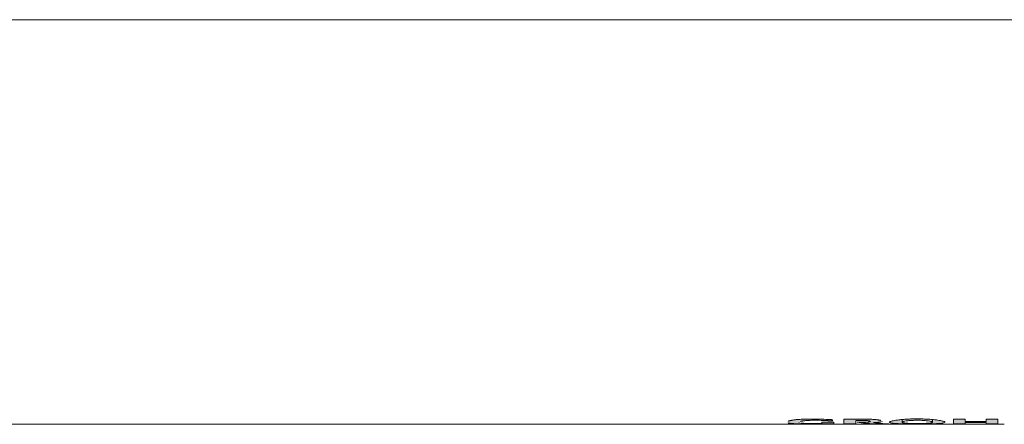
# Model space of a CAD drawing. Units: millimetres. Extents: x 0 to 630, y 0 to 891.
# Drawn here: x 180 to 234, y 533 to 555 of the extents above; entities that cross this region are included whole.
import ezdxf

# ---------------------------------------------------------------- set-up
doc = ezdxf.new("R2010")
doc.units = ezdxf.units.MM
doc.header["$LTSCALE"] = 1.5
doc.layers.add('MODEL', color=7, linetype='Continuous', lineweight=20)

msp = doc.modelspace()

# ---------------------------------------------------------------- hatches: boundary and pattern name
at = {"layer": 'MODEL'}
h = msp.add_hatch(color=256, dxfattribs=at)
edge = h.paths.add_edge_path()
edge.add_line((222.532, 532.79), (222.49, 532.784))
edge.add_line((222.49, 532.784), (222.452, 532.778))
edge.add_line((222.452, 532.778), (222.416, 532.772))
edge.add_line((222.416, 532.772), (222.364, 532.763))
edge.add_spline(control_points=[(222.364, 532.763), (222.339, 532.757), (222.314, 532.752)], knot_values=[0, 0, 0, 1, 1, 1], weights=[1, 1, 1], degree=2, periodic=0)
edge.add_line((222.314, 532.752), (222.28, 532.744))
edge.add_spline(control_points=[(222.28, 532.744), (222.262, 532.74), (222.245, 532.736)], knot_values=[0, 0, 0, 1, 1, 1], weights=[1, 1, 1], degree=2, periodic=0)
edge.add_spline(control_points=[(222.245, 532.736), (222.229, 532.732), (222.212, 532.727)], knot_values=[0, 0, 0, 1, 1, 1], weights=[1, 1, 1], degree=2, periodic=0)
edge.add_spline(control_points=[(222.212, 532.727), (222.197, 532.723), (222.182, 532.718)], knot_values=[0, 0, 0, 1, 1, 1], weights=[1, 1, 1], degree=2, periodic=0)
edge.add_spline(control_points=[(222.182, 532.718), (222.168, 532.713), (222.154, 532.708)], knot_values=[0, 0, 0, 1, 1, 1], weights=[1, 1, 1], degree=2, periodic=0)
edge.add_spline(control_points=[(222.154, 532.708), (222.143, 532.702), (222.132, 532.697)], knot_values=[0, 0, 0, 1, 1, 1], weights=[1, 1, 1], degree=2, periodic=0)
edge.add_spline(control_points=[(222.132, 532.697), (222.123, 532.691), (222.114, 532.686)], knot_values=[0, 0, 0, 1, 1, 1], weights=[1, 1, 1], degree=2, periodic=0)
edge.add_spline(control_points=[(222.114, 532.686), (222.108, 532.679), (222.103, 532.673)], knot_values=[0, 0, 0, 1, 1, 1], weights=[1, 1, 1], degree=2, periodic=0)
edge.add_spline(control_points=[(222.103, 532.673), (222.1, 532.667), (222.098, 532.661)], knot_values=[0, 0, 0, 1, 1, 1], weights=[1, 1, 1], degree=2, periodic=0)
edge.add_spline(control_points=[(222.098, 532.661), (222.1, 532.654), (222.103, 532.649)], knot_values=[0, 0, 0, 1, 1, 1], weights=[1, 1, 1], degree=2, periodic=0)
edge.add_spline(control_points=[(222.103, 532.649), (222.108, 532.643), (222.114, 532.638)], knot_values=[0, 0, 0, 1, 1, 1], weights=[1, 1, 1], degree=2, periodic=0)
edge.add_spline(control_points=[(222.114, 532.638), (222.123, 532.634), (222.132, 532.629)], knot_values=[0, 0, 0, 1, 1, 1], weights=[1, 1, 1], degree=2, periodic=0)
edge.add_spline(control_points=[(222.132, 532.629), (222.143, 532.625), (222.154, 532.622)], knot_values=[0, 0, 0, 1, 1, 1], weights=[1, 1, 1], degree=2, periodic=0)
edge.add_spline(control_points=[(222.154, 532.622), (222.168, 532.618), (222.182, 532.615)], knot_values=[0, 0, 0, 1, 1, 1], weights=[1, 1, 1], degree=2, periodic=0)
edge.add_spline(control_points=[(222.182, 532.615), (222.197, 532.612), (222.212, 532.609)], knot_values=[0, 0, 0, 1, 1, 1], weights=[1, 1, 1], degree=2, periodic=0)
edge.add_spline(control_points=[(222.212, 532.609), (222.229, 532.607), (222.245, 532.604)], knot_values=[0, 0, 0, 1, 1, 1], weights=[1, 1, 1], degree=2, periodic=0)
edge.add_line((222.245, 532.604), (222.28, 532.6))
edge.add_line((222.28, 532.6), (222.314, 532.596))
edge.add_line((222.314, 532.596), (222.364, 532.591))
edge.add_line((222.364, 532.591), (222.416, 532.587))
edge.add_line((222.416, 532.587), (222.452, 532.584))
edge.add_line((222.452, 532.584), (222.49, 532.582))
edge.add_line((222.49, 532.582), (222.532, 532.58))
edge.add_line((222.532, 532.58), (222.577, 532.578))
edge.add_line((222.577, 532.578), (222.626, 532.576))
edge.add_line((222.626, 532.576), (222.681, 532.575))
edge.add_line((222.681, 532.575), (222.746, 532.573))
edge.add_line((222.746, 532.573), (222.817, 532.571))
edge.add_line((222.817, 532.571), (222.896, 532.57))
edge.add_line((222.896, 532.57), (222.981, 532.569))
edge.add_line((222.981, 532.569), (223.073, 532.567))
edge.add_line((223.073, 532.567), (223.173, 532.567))
edge.add_line((223.173, 532.567), (223.279, 532.566))
edge.add_line((223.279, 532.566), (223.393, 532.566))
edge.add_line((223.393, 532.566), (223.514, 532.566))
edge.add_line((223.514, 532.566), (223.646, 532.566))
edge.add_line((223.646, 532.566), (223.78, 532.566))
edge.add_line((223.78, 532.566), (223.912, 532.567))
edge.add_line((223.912, 532.567), (224.044, 532.568))
edge.add_line((224.044, 532.568), (224.174, 532.57))
edge.add_line((224.174, 532.57), (224.303, 532.572))
edge.add_line((224.303, 532.572), (224.428, 532.574))
edge.add_line((224.428, 532.574), (224.55, 532.577))
edge.add_line((224.55, 532.577), (224.668, 532.58))
edge.add_line((224.668, 532.58), (224.668, 532.661))
edge.add_line((224.668, 532.661), (224.013, 532.661))
edge.add_line((224.013, 532.661), (224.013, 532.598))
edge.add_line((224.013, 532.598), (223.956, 532.596))
edge.add_line((223.956, 532.596), (223.898, 532.595))
edge.add_line((223.898, 532.595), (223.838, 532.593))
edge.add_line((223.838, 532.593), (223.777, 532.592))
edge.add_line((223.777, 532.592), (223.715, 532.591))
edge.add_line((223.715, 532.591), (223.653, 532.591))
edge.add_line((223.653, 532.591), (223.591, 532.59))
edge.add_line((223.591, 532.59), (223.528, 532.59))
edge.add_line((223.528, 532.59), (223.465, 532.59))
edge.add_line((223.465, 532.59), (223.407, 532.59))
edge.add_line((223.407, 532.59), (223.351, 532.59))
edge.add_line((223.351, 532.59), (223.299, 532.591))
edge.add_line((223.299, 532.591), (223.251, 532.591))
edge.add_line((223.251, 532.591), (223.206, 532.592))
edge.add_line((223.206, 532.592), (223.164, 532.594))
edge.add_line((223.164, 532.594), (223.108, 532.596))
edge.add_line((223.108, 532.596), (223.06, 532.598))
edge.add_line((223.06, 532.598), (223.021, 532.6))
edge.add_line((223.021, 532.6), (222.987, 532.603))
edge.add_line((222.987, 532.603), (222.958, 532.605))
edge.add_line((222.958, 532.605), (222.931, 532.608))
edge.add_line((222.931, 532.608), (222.906, 532.612))
edge.add_line((222.906, 532.612), (222.881, 532.615))
edge.add_spline(control_points=[(222.881, 532.615), (222.869, 532.618), (222.856, 532.62)], knot_values=[0, 0, 0, 1, 1, 1], weights=[1, 1, 1], degree=2, periodic=0)
edge.add_spline(control_points=[(222.856, 532.62), (222.844, 532.623), (222.832, 532.625)], knot_values=[0, 0, 0, 1, 1, 1], weights=[1, 1, 1], degree=2, periodic=0)
edge.add_spline(control_points=[(222.832, 532.625), (222.824, 532.627), (222.817, 532.63)], knot_values=[0, 0, 0, 1, 1, 1], weights=[1, 1, 1], degree=2, periodic=0)
edge.add_spline(control_points=[(222.817, 532.63), (222.81, 532.632), (222.804, 532.634)], knot_values=[0, 0, 0, 1, 1, 1], weights=[1, 1, 1], degree=2, periodic=0)
edge.add_spline(control_points=[(222.804, 532.634), (222.798, 532.637), (222.792, 532.64)], knot_values=[0, 0, 0, 1, 1, 1], weights=[1, 1, 1], degree=2, periodic=0)
edge.add_spline(control_points=[(222.792, 532.64), (222.788, 532.643), (222.784, 532.646)], knot_values=[0, 0, 0, 1, 1, 1], weights=[1, 1, 1], degree=2, periodic=0)
edge.add_spline(control_points=[(222.784, 532.646), (222.781, 532.649), (222.778, 532.653)], knot_values=[0, 0, 0, 1, 1, 1], weights=[1, 1, 1], degree=2, periodic=0)
edge.add_line((222.778, 532.653), (222.776, 532.661))
edge.add_spline(control_points=[(222.776, 532.661), (222.778, 532.665), (222.779, 532.669)], knot_values=[0, 0, 0, 1, 1, 1], weights=[1, 1, 1], degree=2, periodic=0)
edge.add_spline(control_points=[(222.779, 532.669), (222.782, 532.673), (222.786, 532.677)], knot_values=[0, 0, 0, 1, 1, 1], weights=[1, 1, 1], degree=2, periodic=0)
edge.add_spline(control_points=[(222.786, 532.677), (222.792, 532.68), (222.797, 532.684)], knot_values=[0, 0, 0, 1, 1, 1], weights=[1, 1, 1], degree=2, periodic=0)
edge.add_spline(control_points=[(222.797, 532.684), (222.804, 532.687), (222.811, 532.691)], knot_values=[0, 0, 0, 1, 1, 1], weights=[1, 1, 1], degree=2, periodic=0)
edge.add_spline(control_points=[(222.811, 532.691), (222.82, 532.694), (222.828, 532.697)], knot_values=[0, 0, 0, 1, 1, 1], weights=[1, 1, 1], degree=2, periodic=0)
edge.add_spline(control_points=[(222.828, 532.697), (222.838, 532.7), (222.848, 532.702)], knot_values=[0, 0, 0, 1, 1, 1], weights=[1, 1, 1], degree=2, periodic=0)
edge.add_spline(control_points=[(222.848, 532.702), (222.863, 532.706), (222.879, 532.71)], knot_values=[0, 0, 0, 1, 1, 1], weights=[1, 1, 1], degree=2, periodic=0)
edge.add_spline(control_points=[(222.879, 532.71), (222.895, 532.714), (222.911, 532.717)], knot_values=[0, 0, 0, 1, 1, 1], weights=[1, 1, 1], degree=2, periodic=0)
edge.add_line((222.911, 532.717), (222.943, 532.723))
edge.add_line((222.943, 532.723), (222.975, 532.729))
edge.add_line((222.975, 532.729), (223.01, 532.734))
edge.add_line((223.01, 532.734), (223.048, 532.739))
edge.add_line((223.048, 532.739), (223.091, 532.744))
edge.add_line((223.091, 532.744), (223.141, 532.748))
edge.add_line((223.141, 532.748), (223.182, 532.751))
edge.add_line((223.182, 532.751), (223.227, 532.754))
edge.add_line((223.227, 532.754), (223.276, 532.757))
edge.add_line((223.276, 532.757), (223.329, 532.76))
edge.add_line((223.329, 532.76), (223.387, 532.762))
edge.add_line((223.387, 532.762), (223.449, 532.763))
edge.add_line((223.449, 532.763), (223.516, 532.765))
edge.add_line((223.516, 532.765), (223.587, 532.765))
edge.add_line((223.587, 532.765), (223.663, 532.765))
edge.add_line((223.663, 532.765), (223.77, 532.765))
edge.add_line((223.77, 532.765), (223.878, 532.763))
edge.add_line((223.878, 532.763), (223.985, 532.761))
edge.add_line((223.985, 532.761), (224.092, 532.758))
edge.add_line((224.092, 532.758), (224.197, 532.753))
edge.add_line((224.197, 532.753), (224.299, 532.748))
edge.add_spline(control_points=[(224.299, 532.748), (224.349, 532.745), (224.398, 532.742)], knot_values=[0, 0, 0, 1, 1, 1], weights=[1, 1, 1], degree=2, periodic=0)
edge.add_spline(control_points=[(224.398, 532.742), (224.446, 532.738), (224.494, 532.735)], knot_values=[0, 0, 0, 1, 1, 1], weights=[1, 1, 1], degree=2, periodic=0)
edge.add_line((224.494, 532.735), (224.586, 532.728))
edge.add_line((224.586, 532.728), (224.586, 532.796))
edge.add_spline(control_points=[(224.586, 532.796), (224.53, 532.8), (224.474, 532.804)], knot_values=[0, 0, 0, 1, 1, 1], weights=[1, 1, 1], degree=2, periodic=0)
edge.add_spline(control_points=[(224.474, 532.804), (224.417, 532.808), (224.36, 532.811)], knot_values=[0, 0, 0, 1, 1, 1], weights=[1, 1, 1], degree=2, periodic=0)
edge.add_line((224.36, 532.811), (224.243, 532.817))
edge.add_line((224.243, 532.817), (224.124, 532.823))
edge.add_line((224.124, 532.823), (224.003, 532.827))
edge.add_line((224.003, 532.827), (223.881, 532.831))
edge.add_line((223.881, 532.831), (223.759, 532.833))
edge.add_line((223.759, 532.833), (223.636, 532.835))
edge.add_line((223.636, 532.835), (223.514, 532.835))
edge.add_line((223.514, 532.835), (223.393, 532.835))
edge.add_line((223.393, 532.835), (223.279, 532.834))
edge.add_line((223.279, 532.834), (223.173, 532.832))
edge.add_line((223.173, 532.832), (223.073, 532.829))
edge.add_line((223.073, 532.829), (222.981, 532.825))
edge.add_line((222.981, 532.825), (222.896, 532.821))
edge.add_line((222.896, 532.821), (222.817, 532.816))
edge.add_line((222.817, 532.816), (222.746, 532.811))
edge.add_line((222.746, 532.811), (222.681, 532.805))
edge.add_line((222.681, 532.805), (222.626, 532.8))
edge.add_line((222.626, 532.8), (222.577, 532.795))
edge.add_line((222.577, 532.795), (222.532, 532.79))
h = msp.add_hatch(color=256, dxfattribs=at)
edge = h.paths.add_edge_path()
edge.add_line((226.391, 532.824), (225.201, 532.824))
edge.add_line((225.201, 532.824), (225.201, 532.569))
edge.add_line((225.201, 532.569), (225.853, 532.569))
edge.add_line((225.853, 532.569), (225.853, 532.753))
edge.add_line((225.853, 532.753), (226.275, 532.753))
edge.add_line((226.275, 532.753), (226.322, 532.753))
edge.add_line((226.322, 532.753), (226.365, 532.752))
edge.add_line((226.365, 532.752), (226.404, 532.751))
edge.add_line((226.404, 532.751), (226.439, 532.749))
edge.add_line((226.439, 532.749), (226.469, 532.747))
edge.add_line((226.469, 532.747), (226.496, 532.745))
edge.add_line((226.496, 532.745), (226.523, 532.742))
edge.add_line((226.523, 532.742), (226.546, 532.739))
edge.add_line((226.546, 532.739), (226.566, 532.736))
edge.add_line((226.566, 532.736), (226.58, 532.734))
edge.add_line((226.58, 532.734), (226.593, 532.731))
edge.add_line((226.593, 532.731), (226.607, 532.727))
edge.add_line((226.607, 532.727), (226.62, 532.723))
edge.add_line((226.62, 532.723), (226.632, 532.719))
edge.add_line((226.632, 532.719), (226.641, 532.714))
edge.add_line((226.641, 532.714), (226.648, 532.708))
edge.add_line((226.648, 532.708), (226.65, 532.702))
edge.add_line((226.65, 532.702), (226.648, 532.696))
edge.add_line((226.648, 532.696), (226.641, 532.69))
edge.add_line((226.641, 532.69), (226.632, 532.686))
edge.add_line((226.632, 532.686), (226.62, 532.682))
edge.add_line((226.62, 532.682), (226.607, 532.679))
edge.add_line((226.607, 532.679), (226.593, 532.676))
edge.add_line((226.593, 532.676), (226.575, 532.673))
edge.add_line((226.575, 532.673), (226.556, 532.67))
edge.add_line((226.556, 532.67), (226.535, 532.667))
edge.add_line((226.535, 532.667), (226.517, 532.666))
edge.add_line((226.517, 532.666), (226.496, 532.664))
edge.add_line((226.496, 532.664), (226.473, 532.663))
edge.add_line((226.473, 532.663), (226.446, 532.661))
edge.add_line((226.446, 532.661), (226.417, 532.66))
edge.add_line((226.417, 532.66), (226.384, 532.659))
edge.add_line((226.384, 532.659), (226.348, 532.659))
edge.add_line((226.348, 532.659), (226.309, 532.658))
edge.add_line((226.309, 532.658), (225.935, 532.658))
edge.add_ellipse((227.575, 554.046), major_axis=(0, -21.5), ratio=0.748014, start_angle=355.6145, end_angle=358.0295)
edge.add_line((226.836, 532.569), (227.644, 532.569))
edge.add_line((227.644, 532.569), (226.822, 532.637))
edge.add_line((226.822, 532.637), (226.873, 532.639))
edge.add_line((226.873, 532.639), (226.918, 532.641))
edge.add_line((226.918, 532.641), (226.969, 532.644))
edge.add_line((226.969, 532.644), (227.013, 532.647))
edge.add_line((227.013, 532.647), (227.051, 532.65))
edge.add_line((227.051, 532.65), (227.086, 532.653))
edge.add_line((227.086, 532.653), (227.118, 532.657))
edge.add_line((227.118, 532.657), (227.15, 532.662))
edge.add_line((227.15, 532.662), (227.183, 532.667))
edge.add_spline(control_points=[(227.183, 532.667), (227.199, 532.67), (227.215, 532.674)], knot_values=[0, 0, 0, 1, 1, 1], weights=[1, 1, 1], degree=2, periodic=0)
edge.add_line((227.215, 532.674), (227.234, 532.678))
edge.add_spline(control_points=[(227.234, 532.678), (227.243, 532.681), (227.251, 532.684)], knot_values=[0, 0, 0, 1, 1, 1], weights=[1, 1, 1], degree=2, periodic=0)
edge.add_spline(control_points=[(227.251, 532.684), (227.258, 532.687), (227.266, 532.69)], knot_values=[0, 0, 0, 1, 1, 1], weights=[1, 1, 1], degree=2, periodic=0)
edge.add_spline(control_points=[(227.266, 532.69), (227.271, 532.693), (227.277, 532.697)], knot_values=[0, 0, 0, 1, 1, 1], weights=[1, 1, 1], degree=2, periodic=0)
edge.add_spline(control_points=[(227.277, 532.697), (227.281, 532.7), (227.284, 532.704)], knot_values=[0, 0, 0, 1, 1, 1], weights=[1, 1, 1], degree=2, periodic=0)
edge.add_line((227.284, 532.704), (227.287, 532.713))
edge.add_line((227.287, 532.713), (227.284, 532.722))
edge.add_spline(control_points=[(227.284, 532.722), (227.281, 532.726), (227.277, 532.731)], knot_values=[0, 0, 0, 1, 1, 1], weights=[1, 1, 1], degree=2, periodic=0)
edge.add_spline(control_points=[(227.277, 532.731), (227.271, 532.734), (227.266, 532.738)], knot_values=[0, 0, 0, 1, 1, 1], weights=[1, 1, 1], degree=2, periodic=0)
edge.add_spline(control_points=[(227.266, 532.738), (227.258, 532.742), (227.251, 532.745)], knot_values=[0, 0, 0, 1, 1, 1], weights=[1, 1, 1], degree=2, periodic=0)
edge.add_spline(control_points=[(227.251, 532.745), (227.243, 532.749), (227.234, 532.752)], knot_values=[0, 0, 0, 1, 1, 1], weights=[1, 1, 1], degree=2, periodic=0)
edge.add_spline(control_points=[(227.234, 532.752), (227.224, 532.755), (227.215, 532.758)], knot_values=[0, 0, 0, 1, 1, 1], weights=[1, 1, 1], degree=2, periodic=0)
edge.add_spline(control_points=[(227.215, 532.758), (227.199, 532.762), (227.183, 532.766)], knot_values=[0, 0, 0, 1, 1, 1], weights=[1, 1, 1], degree=2, periodic=0)
edge.add_line((227.183, 532.766), (227.15, 532.774))
edge.add_line((227.15, 532.774), (227.118, 532.78))
edge.add_line((227.118, 532.78), (227.086, 532.786))
edge.add_line((227.086, 532.786), (227.051, 532.792))
edge.add_line((227.051, 532.792), (227.013, 532.797))
edge.add_line((227.013, 532.797), (226.969, 532.801))
edge.add_line((226.969, 532.801), (226.918, 532.806))
edge.add_line((226.918, 532.806), (226.855, 532.811))
edge.add_line((226.855, 532.811), (226.782, 532.815))
edge.add_line((226.782, 532.815), (226.728, 532.818))
edge.add_line((226.728, 532.818), (226.67, 532.82))
edge.add_line((226.67, 532.82), (226.607, 532.822))
edge.add_line((226.607, 532.822), (226.54, 532.823))
edge.add_line((226.54, 532.823), (226.468, 532.824))
edge.add_line((226.468, 532.824), (226.391, 532.824))
h = msp.add_hatch(color=256, dxfattribs=at)
edge = h.paths.add_edge_path()
edge.add_spline(control_points=[(230.704, 532.658), (230.704, 532.662), (230.703, 532.665), (230.701, 532.669), (230.696, 532.676), (230.686, 532.683), (230.671, 532.691), (230.639, 532.706), (230.585, 532.723), (230.513, 532.738), (230.476, 532.746), (230.434, 532.754), (230.388, 532.761), (230.342, 532.769), (230.292, 532.776), (230.239, 532.783), (230.131, 532.797), (230.009, 532.809), (229.88, 532.818), (229.804, 532.824), (229.724, 532.829), (229.643, 532.832), (229.562, 532.836), (229.478, 532.839), (229.395, 532.84), (229.311, 532.842), (229.226, 532.843), (229.142, 532.842), (229.057, 532.842), (228.973, 532.84), (228.89, 532.838), (228.807, 532.835), (228.725, 532.832), (228.645, 532.827), (228.566, 532.823), (228.488, 532.817), (228.414, 532.811), (228.341, 532.805), (228.271, 532.798), (228.205, 532.79), (228.143, 532.783), (228.085, 532.775), (228.032, 532.766), (227.981, 532.759), (227.935, 532.75), (227.894, 532.742), (227.856, 532.734), (227.822, 532.725), (227.793, 532.717), (227.766, 532.709), (227.744, 532.701), (227.728, 532.693), (227.711, 532.686), (227.701, 532.678), (227.696, 532.671), (227.686, 532.657), (227.698, 532.643), (227.733, 532.632), (227.75, 532.626), (227.773, 532.62), (227.8, 532.616), (227.828, 532.611), (227.86, 532.606), (227.896, 532.602), (227.97, 532.594), (228.062, 532.587), (228.165, 532.582), (228.223, 532.58), (228.286, 532.577), (228.351, 532.575), (228.417, 532.573), (228.485, 532.571), (228.556, 532.57), (228.698, 532.567), (228.85, 532.565), (229.003, 532.565), (229.094, 532.564), (229.186, 532.564), (229.277, 532.564), (229.368, 532.564), (229.459, 532.565), (229.549, 532.566), (229.637, 532.566), (229.724, 532.568), (229.808, 532.569), (229.888, 532.571), (229.967, 532.572), (230.041, 532.575), (230.111, 532.577), (230.178, 532.579), (230.24, 532.582), (230.299, 532.585), (230.354, 532.589), (230.403, 532.593), (230.45, 532.596), (230.493, 532.6), (230.53, 532.605), (230.566, 532.609), (230.597, 532.614), (230.622, 532.62), (230.673, 532.631), (230.701, 532.644), (230.704, 532.658)], knot_values=[0, 0, 0, 0, 0.011366, 0.011366, 0.011366, 0.033856, 0.033856, 0.033856, 0.079733, 0.079733, 0.079733, 0.10327, 0.10327, 0.10327, 0.126796, 0.126796, 0.126796, 0.174544, 0.174544, 0.174544, 0.202757, 0.202757, 0.202757, 0.230963, 0.230963, 0.230963, 0.259166, 0.259166, 0.259166, 0.28737, 0.28737, 0.28737, 0.315579, 0.315579, 0.315579, 0.343798, 0.343798, 0.343798, 0.371621, 0.371621, 0.371621, 0.398001, 0.398001, 0.398001, 0.423031, 0.423031, 0.423031, 0.446904, 0.446904, 0.446904, 0.469898, 0.469898, 0.469898, 0.492344, 0.492344, 0.492344, 0.537829, 0.537829, 0.537829, 0.560175, 0.560175, 0.560175, 0.582513, 0.582513, 0.582513, 0.627919, 0.627919, 0.627919, 0.653529, 0.653529, 0.653529, 0.679127, 0.679127, 0.679127, 0.731087, 0.731087, 0.731087, 0.761639, 0.761639, 0.761639, 0.792193, 0.792193, 0.792193, 0.822393, 0.822393, 0.822393, 0.851256, 0.851256, 0.851256, 0.87858, 0.87858, 0.87858, 0.904373, 0.904373, 0.904373, 0.928813, 0.928813, 0.928813, 0.952185, 0.952185, 0.952185, 1, 1, 1, 1], degree=3, periodic=0)
edge = h.paths.add_edge_path()
edge.add_spline(control_points=[(229.197, 532.59), (229.219, 532.59), (229.241, 532.59), (229.263, 532.59), (229.307, 532.59), (229.351, 532.591), (229.394, 532.591), (229.436, 532.592), (229.478, 532.593), (229.519, 532.594), (229.559, 532.595), (229.598, 532.597), (229.635, 532.598), (229.709, 532.602), (229.777, 532.606), (229.832, 532.612), (229.861, 532.614), (229.887, 532.617), (229.909, 532.621), (229.932, 532.624), (229.951, 532.628), (229.967, 532.632), (229.983, 532.635), (229.995, 532.64), (230.004, 532.644), (230.013, 532.648), (230.018, 532.653), (230.02, 532.657), (230.022, 532.662), (230.02, 532.667), (230.015, 532.672), (230.009, 532.677), (230, 532.682), (229.988, 532.687), (229.976, 532.692), (229.96, 532.697), (229.941, 532.702), (229.902, 532.712), (229.849, 532.722), (229.785, 532.731), (229.752, 532.736), (229.717, 532.74), (229.679, 532.744), (229.642, 532.748), (229.604, 532.751), (229.564, 532.754), (229.524, 532.757), (229.483, 532.759), (229.441, 532.761), (229.399, 532.763), (229.356, 532.764), (229.313, 532.765), (229.27, 532.766), (229.226, 532.767), (229.182, 532.766), (229.139, 532.766), (229.095, 532.766), (229.052, 532.765), (229.009, 532.763), (228.967, 532.762), (228.926, 532.76), (228.885, 532.757), (228.845, 532.755), (228.807, 532.752), (228.769, 532.749), (228.733, 532.746), (228.699, 532.742), (228.665, 532.738), (228.633, 532.734), (228.603, 532.73), (228.544, 532.722), (228.494, 532.712), (228.457, 532.703), (228.437, 532.697), (228.421, 532.692), (228.408, 532.687), (228.395, 532.682), (228.386, 532.676), (228.381, 532.671), (228.375, 532.666), (228.374, 532.661), (228.376, 532.656), (228.379, 532.652), (228.385, 532.647), (228.395, 532.643), (228.405, 532.638), (228.419, 532.634), (228.436, 532.63), (228.453, 532.626), (228.475, 532.622), (228.499, 532.619), (228.523, 532.616), (228.551, 532.613), (228.581, 532.61), (228.611, 532.607), (228.644, 532.605), (228.68, 532.603), (228.715, 532.6), (228.752, 532.599), (228.791, 532.597), (228.83, 532.595), (228.87, 532.594), (228.912, 532.593), (228.957, 532.592), (229.003, 532.591), (229.05, 532.591), (229.098, 532.59), (229.148, 532.59), (229.197, 532.59)], knot_values=[0, 0, 0, 0, 0.012525, 0.012525, 0.012525, 0.037568, 0.037568, 0.037568, 0.062609, 0.062609, 0.062609, 0.087646, 0.087646, 0.087646, 0.138716, 0.138716, 0.138716, 0.164912, 0.164912, 0.164912, 0.191104, 0.191104, 0.191104, 0.217292, 0.217292, 0.217292, 0.243477, 0.243477, 0.243477, 0.269662, 0.269662, 0.269662, 0.295846, 0.295846, 0.295846, 0.322033, 0.322033, 0.322033, 0.375472, 0.375472, 0.375472, 0.40259, 0.40259, 0.40259, 0.428308, 0.428308, 0.428308, 0.453575, 0.453575, 0.453575, 0.478514, 0.478514, 0.478514, 0.503294, 0.503294, 0.503294, 0.528073, 0.528073, 0.528073, 0.552851, 0.552851, 0.552851, 0.577624, 0.577624, 0.577624, 0.602393, 0.602393, 0.602393, 0.627157, 0.627157, 0.627157, 0.677577, 0.677577, 0.677577, 0.704692, 0.704692, 0.704692, 0.731804, 0.731804, 0.731804, 0.758915, 0.758915, 0.758915, 0.786028, 0.786028, 0.786028, 0.813143, 0.813143, 0.813143, 0.840262, 0.840262, 0.840262, 0.867075, 0.867075, 0.867075, 0.893397, 0.893397, 0.893397, 0.919257, 0.919257, 0.919257, 0.944724, 0.944724, 0.944724, 0.971892, 0.971892, 0.971892, 1, 1, 1, 1], degree=3, periodic=0)
msp.add_hatch(color=256, dxfattribs=at).paths.add_polyline_path([(231.799, 532.824), (231.164, 532.824), (231.164, 532.569), (231.799, 532.569), (231.799, 532.642), (232.931, 532.642), (232.931, 532.569), (233.569, 532.569), (233.569, 532.824), (232.931, 532.824), (232.931, 532.696), (231.799, 532.696)])

# ---------------------------------------------------------------- linework, layer by layer
for p, q in [((135.25, 554.532), (322.25, 554.532)), ((135.25, 532.546), (224.258, 532.546)), ((222.416, 532.772), (222.452, 532.778)), ((222.452, 532.584), (222.416, 532.587)), ((222.452, 532.778), (222.49, 532.784)), ((222.49, 532.582), (222.452, 532.584)), ((222.49, 532.784), (222.532, 532.79)), ((222.532, 532.58), (222.49, 532.582)), ((222.532, 532.79), (222.577, 532.795)), ((222.577, 532.578), (222.532, 532.58)), ((222.577, 532.795), (222.626, 532.8)), ((222.626, 532.576), (222.577, 532.578)), ((222.626, 532.8), (222.681, 532.805)), ((222.681, 532.575), (222.626, 532.576)), ((222.681, 532.805), (222.746, 532.811)), ((222.746, 532.573), (222.681, 532.575)), ((222.746, 532.811), (222.817, 532.816)), ((222.817, 532.571), (222.746, 532.573)), ((222.776, 532.661), (222.778, 532.653)), ((222.817, 532.816), (222.896, 532.821)), ((222.896, 532.57), (222.817, 532.571)), ((222.896, 532.821), (222.981, 532.825)), ((222.981, 532.569), (222.896, 532.57)), ((222.931, 532.608), (222.958, 532.605)), ((222.958, 532.605), (222.987, 532.603)), ((223.01, 532.734), (222.975, 532.729)), ((222.981, 532.825), (223.073, 532.829)), ((223.073, 532.567), (222.981, 532.569)), ((222.987, 532.603), (223.021, 532.6)), ((223.048, 532.739), (223.01, 532.734)), ((223.021, 532.6), (223.06, 532.598)), ((223.091, 532.744), (223.048, 532.739)), ((223.06, 532.598), (223.108, 532.596)), ((223.073, 532.829), (223.173, 532.832)), ((223.173, 532.567), (223.073, 532.567)), ((223.141, 532.748), (223.091, 532.744)), ((223.108, 532.596), (223.164, 532.594)), ((223.182, 532.751), (223.141, 532.748)), ((223.164, 532.594), (223.206, 532.592)), ((223.173, 532.832), (223.279, 532.834)), ((223.279, 532.566), (223.173, 532.567)), ((223.227, 532.754), (223.182, 532.751)), ((223.206, 532.592), (223.251, 532.591)), ((223.276, 532.757), (223.227, 532.754)), ((223.251, 532.591), (223.299, 532.591)), ((223.329, 532.76), (223.276, 532.757)), ((223.279, 532.834), (223.393, 532.835)), ((223.393, 532.566), (223.279, 532.566)), ((223.299, 532.591), (223.351, 532.59)), ((223.387, 532.762), (223.329, 532.76)), ((223.351, 532.59), (223.407, 532.59)), ((223.449, 532.763), (223.387, 532.762)), ((223.393, 532.835), (223.514, 532.835)), ((223.514, 532.566), (223.393, 532.566)), ((223.407, 532.59), (223.465, 532.59)), ((223.516, 532.765), (223.449, 532.763)), ((223.465, 532.59), (223.528, 532.59)), ((223.514, 532.835), (223.636, 532.835)), ((223.646, 532.566), (223.514, 532.566)), ((223.587, 532.765), (223.516, 532.765)), ((223.528, 532.59), (223.591, 532.59)), ((223.663, 532.765), (223.587, 532.765)), ((223.591, 532.59), (223.653, 532.591)), ((223.636, 532.835), (223.759, 532.833)), ((223.78, 532.566), (223.646, 532.566)), ((223.653, 532.591), (223.715, 532.591)), ((223.77, 532.765), (223.663, 532.765)), ((223.715, 532.591), (223.777, 532.592)), ((223.759, 532.833), (223.881, 532.831)), ((223.878, 532.763), (223.77, 532.765)), ((223.777, 532.592), (223.838, 532.593)), ((223.912, 532.567), (223.78, 532.566)), ((223.838, 532.593), (223.898, 532.595)), ((223.985, 532.761), (223.878, 532.763)), ((223.881, 532.831), (224.003, 532.827)), ((223.898, 532.595), (223.956, 532.596)), ((224.044, 532.568), (223.912, 532.567)), ((223.956, 532.596), (224.013, 532.598)), ((224.092, 532.758), (223.985, 532.761)), ((224.003, 532.827), (224.124, 532.823)), ((224.013, 532.661), (224.668, 532.661)), ((224.013, 532.598), (224.013, 532.661)), ((224.174, 532.57), (224.044, 532.568)), ((224.197, 532.753), (224.092, 532.758)), ((224.124, 532.823), (224.243, 532.817)), ((224.303, 532.572), (224.174, 532.57)), ((224.299, 532.748), (224.197, 532.753)), ((224.243, 532.817), (224.36, 532.811)), ((224.586, 532.796), (224.586, 532.728)), ((224.668, 532.661), (224.668, 532.58)), ((224.837, 532.546), (224.837, 532.547)), ((225.11, 532.546), (227.259, 532.546)), ((225.174, 532.546), (225.174, 532.548)), ((225.201, 532.824), (226.391, 532.824)), ((225.201, 532.569), (225.201, 532.824)), ((225.853, 532.569), (225.201, 532.569)), ((225.376, 532.546), (225.376, 532.549)), ((225.761, 532.551), (225.559, 532.55)), ((225.579, 532.547), (225.579, 532.55)), ((225.579, 532.547), (225.781, 532.547)), ((225.963, 532.551), (225.761, 532.551)), ((225.781, 532.547), (225.781, 532.551)), ((225.781, 532.547), (225.983, 532.547)), ((225.853, 532.753), (225.853, 532.569)), ((226.275, 532.753), (225.853, 532.753)), ((225.935, 532.658), (226.309, 532.658)), ((226.166, 532.551), (225.963, 532.551)), ((225.983, 532.547), (225.983, 532.551)), ((225.983, 532.547), (226.186, 532.547)), ((226.368, 532.551), (226.166, 532.551)), ((226.186, 532.547), (226.186, 532.551)), ((226.186, 532.547), (226.387, 532.547)), ((226.322, 532.753), (226.275, 532.753)), ((226.309, 532.658), (226.348, 532.659)), ((226.365, 532.752), (226.322, 532.753)), ((226.348, 532.659), (226.384, 532.659)), ((226.404, 532.751), (226.365, 532.752)), ((226.57, 532.551), (226.368, 532.551)), ((226.384, 532.659), (226.417, 532.66)), ((226.387, 532.547), (226.387, 532.551)), ((226.387, 532.547), (226.588, 532.547)), ((226.391, 532.824), (226.468, 532.824)), ((226.439, 532.749), (226.404, 532.751)), ((226.417, 532.66), (226.446, 532.661)), ((226.469, 532.747), (226.439, 532.749)), ((226.446, 532.661), (226.473, 532.663)), ((226.468, 532.824), (226.54, 532.823)), ((226.496, 532.745), (226.469, 532.747)), ((226.473, 532.663), (226.496, 532.664)), ((226.523, 532.742), (226.496, 532.745)), ((226.496, 532.664), (226.517, 532.666)), ((226.517, 532.666), (226.535, 532.667)), ((226.546, 532.739), (226.523, 532.742)), ((226.535, 532.667), (226.556, 532.67)), ((226.54, 532.823), (226.607, 532.822)), ((226.566, 532.736), (226.546, 532.739)), ((226.556, 532.67), (226.575, 532.673)), ((226.58, 532.734), (226.566, 532.736)), ((226.773, 532.55), (226.57, 532.551)), ((226.575, 532.673), (226.593, 532.676)), ((226.593, 532.731), (226.58, 532.734)), ((226.588, 532.547), (226.588, 532.551)), ((226.588, 532.547), (226.789, 532.547)), ((226.607, 532.727), (226.593, 532.731)), ((226.593, 532.676), (226.607, 532.679)), ((226.607, 532.822), (226.67, 532.82)), ((226.62, 532.723), (226.607, 532.727)), ((226.607, 532.679), (226.62, 532.682)), ((226.632, 532.719), (226.62, 532.723)), ((226.62, 532.682), (226.632, 532.686)), ((226.641, 532.714), (226.632, 532.719)), ((226.632, 532.686), (226.641, 532.69)), ((226.648, 532.708), (226.641, 532.714)), ((226.641, 532.69), (226.648, 532.696)), ((226.65, 532.702), (226.648, 532.708)), ((226.648, 532.696), (226.65, 532.702)), ((226.67, 532.82), (226.728, 532.818)), ((226.728, 532.818), (226.782, 532.815)), ((226.782, 532.815), (226.855, 532.811)), ((226.789, 532.547), (226.789, 532.55)), ((226.873, 532.639), (226.822, 532.637)), ((227.644, 532.569), (226.836, 532.569)), ((226.855, 532.811), (226.918, 532.806)), ((226.918, 532.641), (226.873, 532.639)), ((226.918, 532.806), (226.969, 532.801)), ((226.969, 532.644), (226.918, 532.641)), ((226.969, 532.801), (227.013, 532.797)), ((227.013, 532.647), (226.969, 532.644)), ((226.99, 532.546), (226.99, 532.549)), ((227.013, 532.797), (227.051, 532.792)), ((227.051, 532.65), (227.013, 532.647)), ((227.051, 532.792), (227.086, 532.786)), ((227.086, 532.653), (227.051, 532.65)), ((227.086, 532.786), (227.118, 532.78)), ((227.118, 532.657), (227.086, 532.653)), ((227.191, 532.546), (227.191, 532.548)), ((227.284, 532.722), (227.287, 532.713)), ((227.287, 532.713), (227.284, 532.704)), ((227.526, 532.546), (227.526, 532.547)), ((228.07, 532.546), (230.333, 532.546)), ((228.375, 532.807), (228.375, 532.661)), ((230.021, 532.661), (230.021, 532.804)), ((230.877, 532.546), (230.877, 532.547)), ((231.144, 532.546), (233.293, 532.546)), ((231.164, 532.824), (231.799, 532.824)), ((231.164, 532.569), (231.164, 532.824)), ((231.799, 532.569), (231.164, 532.569)), ((231.212, 532.546), (231.212, 532.548)), ((231.413, 532.546), (231.413, 532.549)), ((231.614, 532.547), (231.614, 532.55)), ((231.614, 532.547), (231.815, 532.547)), ((231.832, 532.551), (231.63, 532.55)), ((231.799, 532.824), (231.799, 532.696)), ((231.799, 532.696), (232.931, 532.696)), ((231.799, 532.642), (231.799, 532.569)), ((232.931, 532.642), (231.799, 532.642)), ((231.815, 532.547), (231.815, 532.551)), ((231.815, 532.547), (232.016, 532.547)), ((232.034, 532.551), (231.832, 532.551)), ((232.016, 532.547), (232.016, 532.551)), ((232.016, 532.547), (232.217, 532.547)), ((232.237, 532.551), (232.034, 532.551)), ((232.217, 532.547), (232.217, 532.551)), ((232.217, 532.547), (232.419, 532.547)), ((232.439, 532.551), (232.237, 532.551)), ((232.419, 532.547), (232.419, 532.551)), ((232.419, 532.547), (232.621, 532.547)), ((232.641, 532.551), (232.439, 532.551)), ((232.621, 532.547), (232.621, 532.551)), ((232.621, 532.547), (232.824, 532.547)), ((232.844, 532.55), (232.641, 532.551)), ((232.824, 532.547), (232.824, 532.55)), ((232.931, 532.824), (233.569, 532.824)), ((232.931, 532.696), (232.931, 532.824)), ((232.931, 532.569), (232.931, 532.642)), ((233.569, 532.569), (232.931, 532.569)), ((233.026, 532.546), (233.026, 532.549)), ((233.228, 532.546), (233.228, 532.548)), ((233.566, 532.546), (233.566, 532.547)), ((233.569, 532.824), (233.569, 532.569))]:
    msp.add_line(p, q, dxfattribs=at)
for centre, radius, start, end in [((223.147, 539.535), 6.989, 262.585, 262.8685), ((220.412, 541.24), 8.699, 282.3943, 282.6284), ((223.231, 540.967), 8.421, 263.5139, 263.7515), ((223.309, 542.486), 9.94, 264.2554, 264.5464), ((219.991, 545.532), 12.988, 280.5312, 280.7619), ((223.434, 545.316), 12.77, 265.194, 265.4253), ((223.768, 538.192), 5.647, 260.9608, 261.212), ((223.879, 539.76), 7.215, 262.2471, 262.4476), ((221.112, 541.941), 9.398, 281.0401, 281.2356), ((220.88, 544.518), 11.974, 279.9231, 280.0795), ((224.258, 740.095), 207.549, 270, 270.06108), ((221.527, 683.482), 150.936, 271.05369, 271.1013), ((221.952, 642.498), 109.952, 271.29022, 271.35387), ((224.269, 720.34), 187.794, 270.06421, 270.16711), ((229.09, 589.037), 56.49, 265.3332, 265.4265), ((222.297, 615.238), 82.691, 271.56103, 271.64305), ((225.096, 720.293), 187.747, 269.87381, 269.92086), ((224.24, 740.701), 208.155, 270.15871, 270.25154), ((225.11, 740.686), 208.14, 269.92483, 270.01767), ((224.122, 798.016), 265.469, 270.22273, 270.2664), ((225.101, 798.033), 265.487, 270.01564, 270.05931), ((223.906, 898.93), 366.384, 270.22675, 270.25839), ((225.053, 898.99), 366.444, 270.05049, 270.08212), ((228.418, 896.607), 364.06, 269.74114, 269.77299), ((227.316, 900.016), 367.47, 269.91779, 269.94913), ((228.204, 796.781), 264.235, 269.73352, 269.7774), ((227.267, 798.796), 266.25, 269.94024, 269.9835), ((229.453, 544.142), 11.599, 258.3891, 258.5492), ((225.522, 543.977), 11.432, 278.0275, 278.1884), ((229.236, 542.02), 9.478, 257.2901, 257.4937), ((225.68, 541.84), 9.295, 279.1027, 279.308), ((228.087, 740.075), 207.528, 269.74881, 269.84193), ((227.259, 741.047), 208.501, 269.98136, 270.07343), ((226.12, 537.147), 4.605, 283.7477, 283.9956), ((228.059, 720.108), 187.562, 269.83372, 269.93675), ((227.272, 720.056), 187.509, 270.07743, 270.12017), ((228.07, 740.259), 207.713, 269.9399, 270), ((230.333, 740.259), 207.713, 270, 270.0601), ((230.343, 720.108), 187.562, 270.06325, 270.16628), ((231.13, 720.056), 187.509, 269.87983, 269.92257), ((231.144, 741.047), 208.501, 269.92657, 270.01864), ((230.315, 740.075), 207.528, 270.15807, 270.25119), ((231.135, 798.796), 266.25, 270.0165, 270.05976), ((230.198, 796.781), 264.235, 270.2226, 270.26648), ((231.086, 900.016), 367.47, 270.05087, 270.08221), ((229.985, 896.607), 364.06, 270.22701, 270.25886), ((233.349, 898.99), 366.444, 269.91788, 269.94951), ((234.496, 898.93), 366.384, 269.74161, 269.77325), ((233.301, 798.033), 265.487, 269.94069, 269.98436), ((234.28, 798.016), 265.469, 269.7336, 269.77727), ((233.293, 740.686), 208.14, 269.98233, 270.07517), ((234.162, 740.701), 208.155, 269.74846, 269.84129), ((233.306, 720.293), 187.747, 270.07914, 270.12619), ((234.133, 720.34), 187.794, 269.83289, 269.93579)]:
    msp.add_arc(centre, radius, start, end, dxfattribs=at)
for centre, ratio, start_param in [((227.575, 554.046), 0.748014, 6.181015), ((228.469, 554.046), 0.834714, 6.1913)]:
    msp.add_ellipse(centre, major_axis=(0, -21.5), ratio=ratio, start_param=start_param, end_param=6.237223, dxfattribs=at)
for points in [[(222.182, 532.718), (222.197, 532.723), (222.212, 532.727)], [(222.212, 532.609), (222.197, 532.612), (222.182, 532.615)], [(222.212, 532.727), (222.229, 532.732), (222.245, 532.736)], [(222.245, 532.604), (222.229, 532.607), (222.212, 532.609)], [(222.245, 532.736), (222.262, 532.74), (222.28, 532.744)], [(222.314, 532.752), (222.339, 532.757), (222.364, 532.763)], [(222.879, 532.71), (222.863, 532.706), (222.848, 532.702)], [(222.911, 532.717), (222.895, 532.714), (222.879, 532.71)], [(224.398, 532.742), (224.349, 532.745), (224.299, 532.748)], [(224.36, 532.811), (224.417, 532.808), (224.474, 532.804)], [(224.494, 532.735), (224.446, 532.738), (224.398, 532.742)], [(224.474, 532.804), (224.53, 532.8), (224.586, 532.796)], [(227.183, 532.766), (227.199, 532.762), (227.215, 532.758)], [(227.215, 532.674), (227.199, 532.67), (227.183, 532.667)]]:
    msp.add_open_spline(points, degree=2, dxfattribs=at)
for points, knots in [([(230.704, 532.658), (230.704, 532.662), (230.703, 532.665), (230.701, 532.669), (230.696, 532.676), (230.686, 532.683), (230.671, 532.691), (230.639, 532.706), (230.585, 532.723), (230.513, 532.738), (230.476, 532.746), (230.434, 532.754), (230.388, 532.761), (230.342, 532.769), (230.292, 532.776), (230.239, 532.783), (230.131, 532.797), (230.009, 532.809), (229.88, 532.818), (229.804, 532.824), (229.724, 532.829), (229.643, 532.832), (229.562, 532.836), (229.478, 532.839), (229.395, 532.84), (229.311, 532.842), (229.226, 532.843), (229.142, 532.842), (229.057, 532.842), (228.973, 532.84), (228.89, 532.838), (228.807, 532.835), (228.725, 532.832), (228.645, 532.827), (228.566, 532.823), (228.488, 532.817), (228.414, 532.811), (228.341, 532.805), (228.271, 532.798), (228.205, 532.79), (228.143, 532.783), (228.085, 532.775), (228.032, 532.766), (227.981, 532.759), (227.935, 532.75), (227.894, 532.742), (227.856, 532.734), (227.822, 532.725), (227.793, 532.717), (227.766, 532.709), (227.744, 532.701), (227.728, 532.693), (227.711, 532.686), (227.701, 532.678), (227.696, 532.671), (227.686, 532.657), (227.698, 532.643), (227.733, 532.632), (227.75, 532.626), (227.773, 532.62), (227.8, 532.616), (227.828, 532.611), (227.86, 532.606), (227.896, 532.602), (227.97, 532.594), (228.062, 532.587), (228.165, 532.582), (228.223, 532.58), (228.286, 532.577), (228.351, 532.575), (228.417, 532.573), (228.485, 532.571), (228.556, 532.57), (228.698, 532.567), (228.85, 532.565), (229.003, 532.565), (229.094, 532.564), (229.186, 532.564), (229.277, 532.564), (229.368, 532.564), (229.459, 532.565), (229.549, 532.566), (229.637, 532.566), (229.724, 532.568), (229.808, 532.569), (229.888, 532.571), (229.967, 532.572), (230.041, 532.575), (230.111, 532.577), (230.178, 532.579), (230.24, 532.582), (230.299, 532.585), (230.354, 532.589), (230.403, 532.593), (230.45, 532.596), (230.493, 532.6), (230.53, 532.605), (230.566, 532.609), (230.597, 532.614), (230.622, 532.62), (230.673, 532.631), (230.701, 532.644), (230.704, 532.658)], [0, 0, 0, 0, 0.011366, 0.011366, 0.011366, 0.033856, 0.033856, 0.033856, 0.079733, 0.079733, 0.079733, 0.10327, 0.10327, 0.10327, 0.126796, 0.126796, 0.126796, 0.174544, 0.174544, 0.174544, 0.202757, 0.202757, 0.202757, 0.230963, 0.230963, 0.230963, 0.259166, 0.259166, 0.259166, 0.28737, 0.28737, 0.28737, 0.315579, 0.315579, 0.315579, 0.343798, 0.343798, 0.343798, 0.371621, 0.371621, 0.371621, 0.398001, 0.398001, 0.398001, 0.423031, 0.423031, 0.423031, 0.446904, 0.446904, 0.446904, 0.469898, 0.469898, 0.469898, 0.492344, 0.492344, 0.492344, 0.537829, 0.537829, 0.537829, 0.560175, 0.560175, 0.560175, 0.582513, 0.582513, 0.582513, 0.627919, 0.627919, 0.627919, 0.653529, 0.653529, 0.653529, 0.679127, 0.679127, 0.679127, 0.731087, 0.731087, 0.731087, 0.761639, 0.761639, 0.761639, 0.792193, 0.792193, 0.792193, 0.822393, 0.822393, 0.822393, 0.851256, 0.851256, 0.851256, 0.87858, 0.87858, 0.87858, 0.904373, 0.904373, 0.904373, 0.928813, 0.928813, 0.928813, 0.952185, 0.952185, 0.952185, 1, 1, 1, 1]), ([(229.197, 532.59), (229.219, 532.59), (229.241, 532.59), (229.263, 532.59), (229.307, 532.59), (229.351, 532.591), (229.394, 532.591), (229.436, 532.592), (229.478, 532.593), (229.519, 532.594), (229.559, 532.595), (229.598, 532.597), (229.635, 532.598), (229.709, 532.602), (229.777, 532.606), (229.832, 532.612), (229.861, 532.614), (229.887, 532.617), (229.909, 532.621), (229.932, 532.624), (229.951, 532.628), (229.967, 532.632), (229.983, 532.635), (229.995, 532.64), (230.004, 532.644), (230.013, 532.648), (230.018, 532.653), (230.02, 532.657), (230.022, 532.662), (230.02, 532.667), (230.015, 532.672), (230.009, 532.677), (230, 532.682), (229.988, 532.687), (229.976, 532.692), (229.96, 532.697), (229.941, 532.702), (229.902, 532.712), (229.849, 532.722), (229.785, 532.731), (229.752, 532.736), (229.717, 532.74), (229.679, 532.744), (229.642, 532.748), (229.604, 532.751), (229.564, 532.754), (229.524, 532.757), (229.483, 532.759), (229.441, 532.761), (229.399, 532.763), (229.356, 532.764), (229.313, 532.765), (229.27, 532.766), (229.226, 532.767), (229.182, 532.766), (229.139, 532.766), (229.095, 532.766), (229.052, 532.765), (229.009, 532.763), (228.967, 532.762), (228.926, 532.76), (228.885, 532.757), (228.845, 532.755), (228.807, 532.752), (228.769, 532.749), (228.733, 532.746), (228.699, 532.742), (228.665, 532.738), (228.633, 532.734), (228.603, 532.73), (228.544, 532.722), (228.494, 532.712), (228.457, 532.703), (228.437, 532.697), (228.421, 532.692), (228.408, 532.687), (228.395, 532.682), (228.386, 532.676), (228.381, 532.671), (228.375, 532.666), (228.374, 532.661), (228.376, 532.656), (228.379, 532.652), (228.385, 532.647), (228.395, 532.643), (228.405, 532.638), (228.419, 532.634), (228.436, 532.63), (228.453, 532.626), (228.475, 532.622), (228.499, 532.619), (228.523, 532.616), (228.551, 532.613), (228.581, 532.61), (228.611, 532.607), (228.644, 532.605), (228.68, 532.603), (228.715, 532.6), (228.752, 532.599), (228.791, 532.597), (228.83, 532.595), (228.87, 532.594), (228.912, 532.593), (228.957, 532.592), (229.003, 532.591), (229.05, 532.591), (229.098, 532.59), (229.148, 532.59), (229.197, 532.59)], [0, 0, 0, 0, 0.012525, 0.012525, 0.012525, 0.037568, 0.037568, 0.037568, 0.062609, 0.062609, 0.062609, 0.087646, 0.087646, 0.087646, 0.138716, 0.138716, 0.138716, 0.164912, 0.164912, 0.164912, 0.191104, 0.191104, 0.191104, 0.217292, 0.217292, 0.217292, 0.243477, 0.243477, 0.243477, 0.269662, 0.269662, 0.269662, 0.295846, 0.295846, 0.295846, 0.322033, 0.322033, 0.322033, 0.375472, 0.375472, 0.375472, 0.40259, 0.40259, 0.40259, 0.428308, 0.428308, 0.428308, 0.453575, 0.453575, 0.453575, 0.478514, 0.478514, 0.478514, 0.503294, 0.503294, 0.503294, 0.528073, 0.528073, 0.528073, 0.552851, 0.552851, 0.552851, 0.577624, 0.577624, 0.577624, 0.602393, 0.602393, 0.602393, 0.627157, 0.627157, 0.627157, 0.677577, 0.677577, 0.677577, 0.704692, 0.704692, 0.704692, 0.731804, 0.731804, 0.731804, 0.758915, 0.758915, 0.758915, 0.786028, 0.786028, 0.786028, 0.813143, 0.813143, 0.813143, 0.840262, 0.840262, 0.840262, 0.867075, 0.867075, 0.867075, 0.893397, 0.893397, 0.893397, 0.919257, 0.919257, 0.919257, 0.944724, 0.944724, 0.944724, 0.971892, 0.971892, 0.971892, 1, 1, 1, 1])]:
    msp.add_open_spline(points, degree=3, knots=knots, dxfattribs=at)

doc.saveas('drawing.dxf')
